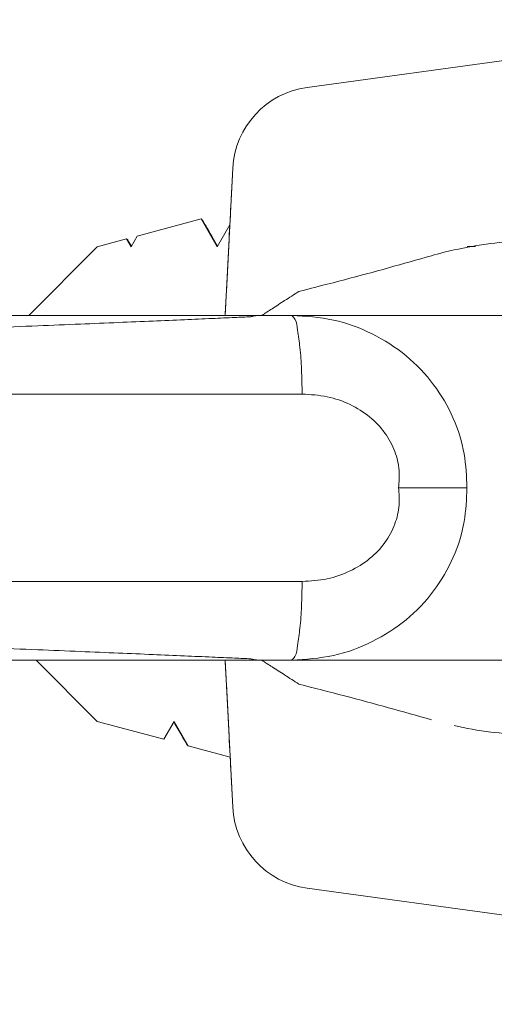
# Model space of a CAD drawing. Extents: x 11.78 to 16.6, y 24.16 to 27.17.
# Drawn here: x 15.87 to 15.93, y 25.96 to 26.07 of the extents above; entities that cross this region are included whole.
import ezdxf

# ---------------------------------------------------------------- set-up
doc = ezdxf.new("R2010")
doc.units = 0
doc.header["$LTSCALE"] = 0.1
doc.header["$MEASUREMENT"] = 0
doc.layers.get('0').update_dxf_attribs({"linetype": 'CONTINUOUS'})

msp = doc.modelspace()

# ---------------------------------------------------------------- linework, layer by layer
at = {"color": 7, "linetype": 'Continuous', "lineweight": 20}
for p, q in [((15.96410816547692, 26.06819316967024), (15.90745583333338, 26.06046785165734)), ((15.89807695972316, 26.03444231952722), (15.89895680468674, 26.0512307616752)), ((15.92573448257612, 26.04231621398176), (15.9266667055521, 26.04231621398176)), ((15.54788920671152, 26.03444232074258), (15.94875744342007, 26.03444232074258)), ((15.90688499308115, 26.0254577729414), (15.62804442607538, 26.0254577729414)), ((15.90688499308115, 26.00405740231635), (15.62804442607538, 26.00405740231635)), ((15.54788920671152, 25.99507285454667), (15.94875744342007, 25.99507285460966)), ((15.8980769577371, 25.99507289364129), (15.89895680468674, 25.97828441358255)), ((15.90745583333338, 25.9690473236004), (16.00464950448014, 25.95579364118275))]:
    msp.add_line(p, q, dxfattribs=at)
at = {"lineweight": 20}
for p, q in [((15.89533703635904, 26.04544359997843), (15.88804113765448, 26.0434886697965)), ((15.89545814014409, 26.04535530595061), (15.89533699188729, 26.0454435880731)), ((15.89717461620932, 26.0422608283019), (15.89533703635904, 26.04544359997843)), ((15.89861770412305, 26.04476033741691), (15.89717461620932, 26.0422608283019)), ((15.88681329650633, 26.04315967075788), (15.88345877093516, 26.0422608283334)), ((15.88681329650633, 26.04315967075788), (15.88694420165069, 26.04306430392672)), ((15.88733224531396, 26.04226082814442), (15.88681329650633, 26.04315967075788)), ((15.88804113765448, 26.0434886697965), (15.88733224531396, 26.04226082814442)), ((15.88345877093516, 26.0422608283334), (15.87564026990431, 26.03444232730255)), ((15.88345877093516, 25.98808844287933), (15.87647436472115, 25.99507284909333)), ((15.89107507901672, 25.98604765926153), (15.88345877093516, 25.98808844287933)), ((15.89107507901672, 25.98604765926153), (15.8922533221964, 25.98808844300531)), ((15.8922533221964, 25.98808844300531), (15.89386284294936, 25.98530068017501)), ((15.89369480477644, 25.98546834005461), (15.89386274395877, 25.98530070678877)), ((15.89865641201721, 25.98401624722066), (15.89386284294936, 25.98530068017501))]:
    msp.add_line(p, q, dxfattribs=at)
at = {"color": 7, "linetype": 'Continuous', "lineweight": 20}
for centre, start, end in [((15.90878568265818, 26.05071565233539), 97.76518915019945, 177.0000014915995), ((15.90878568265818, 25.97879952292236), 182.9999981808994, 262.2348106740996)]:
    msp.add_arc(centre, 0.009842366548975929, start, end, dxfattribs=at)
for points, knots in [([(15.89807695972196, 26.03444231952722), (15.89812455639894, 26.03535051829537), (15.89827537789529, 26.0382283639934), (15.89850401618345, 26.04259104132558), (15.89873335523624, 26.04696709249782), (15.89887581544256, 26.04968539428549), (15.898940458863, 26.0509188644387), (15.89895680471824, 26.05123076199016)], [0.06448317969797071, 0.06448317969797071, 0.06448317969797071, 0.06448317969797071, 0.07314577934806134, 0.09193270508087684, 0.106095355897757, 0.1148855181124546, 0.1178604655734997, 0.1178604655734997, 0.1178604655734997, 0.1178604655734997]), ([(15.90649464224118, 26.03716995748474), (15.90595333381537, 26.03681915794953), (15.90493627376401, 26.03616004352179), (15.90352236148532, 26.03526012890912), (15.90265805088415, 26.03469820684181), (15.90227093089328, 26.03444232074257)], [0, 0, 0, 0, 0.006144078827120068, 0.01154406033518823, 0.01596390136598419, 0.01596390136598419, 0.01596390136598419, 0.01596390136598419]), ([(15.89895680471824, 25.97828441326759), (15.89894045865302, 25.97859631482949), (15.89887581465616, 25.9798297959957), (15.89873335366304, 25.98254811285983), (15.89850401403531, 25.98692417407654), (15.89827537571946, 25.99128685303567), (15.89812455434233, 25.99416469629387), (15.89807695773545, 25.99507289364128)], [0, 0, 0, 0, 0.002974985713366712, 0.01176521471983034, 0.02592790429357861, 0.04471482030828568, 0.05337740640918189, 0.05337740640918189, 0.05337740640918189, 0.05337740640918189]), ([(15.90649464224118, 25.99234521777301), (15.90595333381627, 25.99269601730959), (15.90493627376659, 25.99335513173988), (15.90352236144391, 25.99425504635727), (15.90265805083272, 25.99481696848084), (15.90227093080928, 25.99507285460236)], [0, 0, 0, 0, 0.006144078827119104, 0.01154406033518822, 0.01596390174061185, 0.01596390174061185, 0.01596390174061185, 0.01596390174061185])]:
    msp.add_open_spline(points, degree=3, knots=knots, dxfattribs=at)
at = {"lineweight": 20}
for points in [[(15.8954581401126, 26.04535530595061), (15.895658950689, 26.04500889370259), (15.89659748855886, 26.043390299579), (15.89721355267438, 26.04232828706334)], [(15.8954581401126, 26.04535530595061), (15.895658950689, 26.04500889370259), (15.89659748855886, 26.043390299579), (15.89721355267438, 26.04232828706334)], [(15.8869442016192, 26.04306430392672), (15.88737118347978, 26.04232828429173)], [(15.89369480487093, 25.9854683401176), (15.89311445012106, 25.98646926920569), (15.89221438806202, 25.98802098005496)], [(15.89369480487093, 25.9854683401176), (15.89311445012106, 25.98646926920569), (15.89221438806202, 25.98802098005496)]]:
    msp.add_spline(points, degree=3, dxfattribs=at)
msp.add_open_spline([(15.8869442016192, 26.04306430392672), (15.88708652890606, 26.04281896404839), (15.88722885619292, 26.04257362417006), (15.88737118347978, 26.04232828429173)], degree=3, dxfattribs=at)
at = {"color": 7, "linetype": 'Continuous', "lineweight": 20}
for points in [[(15.92422938797794, 26.04190903348238), (15.92294298166225, 26.04159871081458), (15.92165234407382, 26.04124690230407)], [(15.93234279163234, 26.04293493125285), (15.92841792986409, 26.04264358167568), (15.92422938797794, 26.04190903348238)], [(15.92165234407382, 26.04124690230407), (15.91675869196153, 26.0398685975757), (15.91170663415637, 26.03850988082603), (15.90649458936011, 26.03716968542598)], [(15.8579664943865, 26.03444232477401), (15.86298351884698, 26.03444232530943), (15.86769153803648, 26.03444233371875), (15.87212547062432, 26.03444232631729), (15.87631922033496, 26.03444232707319), (15.88030498969099, 26.03444232801806), (15.88410871910769, 26.03444235976559), (15.88770618518245, 26.03444231560879), (15.89104043532104, 26.03444227513698), (15.89405349291372, 26.03444254732173), (15.89671126205004, 26.03444210808446), (15.89901088208158, 26.03444258089601), (15.90092424613858, 26.03444275657831), (15.90228000413114, 26.03444219211465)], [(15.85819762291639, 26.0325256554456), (15.86505419925945, 26.03278641727821), (15.8712056532191, 26.03302681599457), (15.87667472601629, 26.03324580159528), (15.88154419711898, 26.03344500303136), (15.88590481223339, 26.03362677551027), (15.88984426067232, 26.03379373174727), (15.89343595389201, 26.03394814499832), (15.89660037564932, 26.03408583784809), (15.89919283893558, 26.03419953431533), (15.90100103329031, 26.03427939896249)], [(15.90100118355569, 26.03427881538101), (15.90137581854569, 26.03436943258529), (15.90175611829795, 26.03442406953048), (15.90213926077763, 26.03444232074257)], [(15.90181179610883, 26.03444232074257), (15.91156647277807, 26.03444232074257), (15.92051932819045, 26.03444232074257), (15.92867750847102, 26.03444232074257)], [(15.90688499308115, 26.0254577729414), (15.9068022157549, 26.02828696958372), (15.90662224787783, 26.03079395615266), (15.90636081695327, 26.03275964585222), (15.9060407695234, 26.0340122561268), (15.90569007472785, 26.03444232074257)], [(15.92570056524557, 26.01475758764462), (15.92538633693775, 26.01862460555695), (15.92414851203943, 26.0226714486399), (15.92190008273898, 26.02652880462382), (15.91874470691966, 26.02982315295805), (15.91487609067, 26.03231981238057), (15.9104559901819, 26.03389702484881), (15.90569007472785, 26.03444232074257)], [(15.91789403505279, 26.01475758764462), (15.91794920817861, 26.01673614684473), (15.91746333696656, 26.01888582360293), (15.91633205028463, 26.02100162813223), (15.91458761884333, 26.02284507271017), (15.91234961167993, 26.02425546519125), (15.90973203851664, 26.02514952526495), (15.90688499308115, 26.0254577729414)], [(15.92570056524557, 26.01475758764462), (15.92538633693775, 26.0108905697008), (15.92414851203943, 26.00684372661784), (15.92190008273898, 26.00298637063393), (15.91874470691966, 25.99969202229971), (15.91487609067, 25.99719536287718), (15.9104559901819, 25.99561815040894), (15.90569007472785, 25.99507285454667)], [(15.91789403505279, 26.01475758764462), (15.91794920817861, 26.01277902841301), (15.91746333696656, 26.01062935165482), (15.91633205028463, 26.00851354712552), (15.91458761884333, 26.00667010254758), (15.91234961167993, 26.00525971006649), (15.90973203851664, 26.00436564999281), (15.90688499308115, 26.00405740231635)], [(15.92570021718799, 26.01475759085717), (15.92437476036178, 26.01475758764462), (15.92257343062465, 26.01475758764462), (15.92035688205651, 26.01475758764462), (15.91789406475311, 26.01475779120051)], [(15.90688499308115, 26.00405740231635), (15.9068022157549, 26.00122820567402), (15.90662224787783, 25.99872121910509), (15.90636081695327, 25.99675552940553), (15.9060407695234, 25.99550291913094), (15.90569007472785, 25.99507285454667)], [(15.85819762291639, 25.99698951984364), (15.86505419925945, 25.99672875797954), (15.8712056532191, 25.99648835926318), (15.87667472601629, 25.99626937366247), (15.88154419711898, 25.99607017222639), (15.88590481223339, 25.99588839974748), (15.88984426067232, 25.99572144351048), (15.89343595389201, 25.99556703029093), (15.89660037564932, 25.99542933740965), (15.89919283893558, 25.99531564094242), (15.90100103329031, 25.99523577629525)], [(15.90228000413114, 25.9950729831431), (15.90087713046219, 25.9950723577355), (15.8989774444916, 25.99507263158951), (15.89674790365316, 25.99507307410231), (15.89417590250523, 25.99507263848704), (15.89121121827015, 25.99507289208939), (15.88787715304206, 25.99507286179065), (15.88425163376599, 25.99507281221662), (15.88041492725607, 25.99507284799559), (15.87640672839075, 25.99507284900345), (15.8721972994595, 25.99507284827905), (15.86774799117388, 25.99507284157049), (15.86301827440071, 25.99507285013729), (15.8579664943865, 25.99507285048374)], [(15.90100118355569, 25.99523635990822), (15.90137581854569, 25.99514574267245), (15.90175611829795, 25.99509110575877), (15.90213926077763, 25.99507285454667)], [(15.92867750847102, 25.99507285454667), (15.92051932819045, 25.99507285454667), (15.91156647277807, 25.99507285454667), (15.90181179610883, 25.99507285454667)], [(15.9299878411231, 25.99507285454667), (15.92935213627379, 25.99507285454667), (15.92870337477723, 25.99507285454667), (15.9280415653262, 25.99507285454667)], [(15.92165234407382, 25.98826827295368), (15.91675869196153, 25.98964657768205), (15.91170663415637, 25.99100529443172), (15.90649458936011, 25.99234548983176)], [(15.93234279163234, 25.98658024400489), (15.92841792986409, 25.98687159358206), (15.92422938797794, 25.98760614177537)]]:
    msp.add_spline(points, degree=3, dxfattribs=at)

doc.saveas('drawing.dxf')
